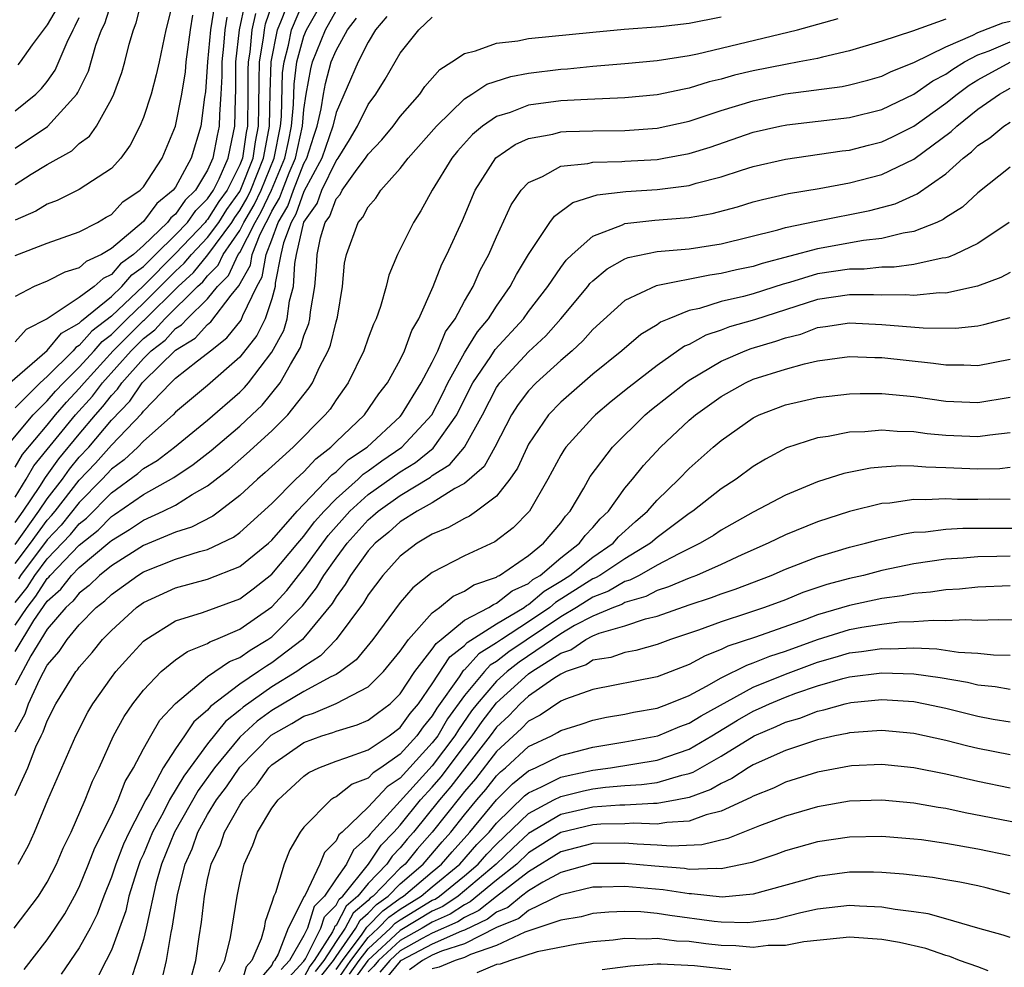
# Model space of a CAD drawing. Units: inches. Extents: x 2508000 to 2511000, y 1545000 to 1548000.
# Drawn here: x 2508053 to 2508115, y 1546259 to 1546318 of the extents above; entities that cross this region are included whole.
import ezdxf

# ---------------------------------------------------------------- set-up
doc = ezdxf.new("R2010")
doc.units = ezdxf.units.IN
doc.header["$MEASUREMENT"] = 0
doc.layers.add('LD25081545_2ft', color=43, linetype='Continuous')

msp = doc.modelspace()

# ---------------------------------------------------------------- linework, layer by layer
at = {"layer": 'LD25081545_2ft'}
for points, elevation in [([(2508053, 1546289.748), (2508053.46, 1546290.54), (2508055, 1546292.362), (2508055.519, 1546293), (2508056.196, 1546293.804), (2508057, 1546294.64), (2508057.298, 1546295), (2508059.111, 1546297), (2508061, 1546298.883), (2508061.066, 1546298.934), (2508063.159, 1546301), (2508064.12, 1546301.88), (2508065.02, 1546302.979), (2508066.497, 1546305), (2508066.692, 1546305.308), (2508067, 1546305.736), (2508067.467, 1546306.533), (2508067.688, 1546307), (2508068.489, 1546309), (2508068.556, 1546309.445), (2508068.853, 1546311), (2508068.9, 1546313.1), (2508068.962, 1546315), (2508069.351, 1546317), (2508069.611, 1546317.611), (2508070.136, 1546319)], 7002), ([(2508062.896, 1546319), (2508062.391, 1546317), (2508061.981, 1546315), (2508061.799, 1546314.201), (2508061.473, 1546313), (2508061, 1546311.539), (2508060.783, 1546311), (2508060.181, 1546309.819), (2508059.584, 1546309), (2508059, 1546308.364), (2508057, 1546307.051), (2508055.628, 1546306.372), (2508055, 1546306.14), (2508054.293, 1546305.707), (2508053, 1546305.144)], 6988), ([(2508053, 1546307.373), (2508054.002, 1546308.002), (2508055, 1546308.6), (2508056.531, 1546309.469), (2508057, 1546309.911), (2508057.628, 1546310.372), (2508058.073, 1546311), (2508059, 1546312.673), (2508059.149, 1546313), (2508059.647, 1546314.352), (2508059.837, 1546315), (2508060.103, 1546316.103), (2508060.372, 1546317), (2508060.556, 1546317.444), (2508060.934, 1546319)], 6986), ([(2508053, 1546287.884), (2508053.698, 1546289), (2508054.176, 1546289.824), (2508056.774, 1546293), (2508057.824, 1546294.177), (2508058.448, 1546295), (2508060.241, 1546297), (2508061, 1546297.757), (2508061.705, 1546298.295), (2508062.333, 1546299), (2508064.368, 1546301), (2508064.698, 1546301.302), (2508065, 1546301.673), (2508065.664, 1546302.336), (2508065.969, 1546303), (2508067, 1546304.488), (2508067.262, 1546305), (2508067.903, 1546306.097), (2508068.331, 1546307), (2508069.151, 1546309), (2508069.537, 1546311), (2508069.592, 1546311.592), (2508069.673, 1546314.327), (2508069.762, 1546315), (2508070.044, 1546316.044), (2508070.233, 1546317), (2508071, 1546318.803)], 7004), ([(2508052.448, 1546291), (2508054.124, 1546293), (2508055, 1546293.874), (2508055.515, 1546294.486), (2508056.01, 1546295), (2508057, 1546295.98), (2508057.921, 1546297), (2508058.419, 1546297.581), (2508059, 1546298.019), (2508059.984, 1546299), (2508061, 1546299.966), (2508062.05, 1546301), (2508063, 1546301.961), (2508063.542, 1546302.458), (2508063.985, 1546303), (2508065, 1546304.064), (2508065.689, 1546305), (2508066.198, 1546305.802), (2508067, 1546306.919), (2508067.075, 1546307.075), (2508067.826, 1546309), (2508067.979, 1546310.021), (2508068.166, 1546311), (2508068.195, 1546312.195), (2508068.202, 1546313.798), (2508068.241, 1546315), (2508068.482, 1546316.482), (2508068.533, 1546317), (2508068.614, 1546317.386), (2508069, 1546318.522)], 7000), ([(2508052.667, 1546295), (2508055, 1546297.014), (2508055.898, 1546298.102), (2508057, 1546298.717), (2508057.131, 1546298.869), (2508059, 1546300.378), (2508059.659, 1546301), (2508060.272, 1546301.727), (2508061, 1546302.25), (2508061.741, 1546303), (2508063, 1546304.225), (2508063.738, 1546305), (2508064.254, 1546305.746), (2508065, 1546306.462), (2508065.359, 1546307), (2508065.718, 1546307.718), (2508066.28, 1546309), (2508066.394, 1546309.606), (2508066.702, 1546311), (2508066.726, 1546312.726), (2508066.758, 1546313.242), (2508066.755, 1546315), (2508066.977, 1546317), (2508067.333, 1546318.666)], 6996), ([(2508053, 1546309.633), (2508055.013, 1546310.987), (2508056.846, 1546313), (2508056.911, 1546313.09), (2508057.567, 1546314.433), (2508058.042, 1546316.042), (2508058.393, 1546317), (2508058.596, 1546317.404), (2508059, 1546318.714)], 6984), ([(2508065.429, 1546318.571), (2508065.178, 1546317), (2508064.997, 1546315), (2508064.864, 1546313.137), (2508064.802, 1546312.802), (2508064.578, 1546311), (2508063.966, 1546309), (2508063, 1546307.202), (2508062.861, 1546307), (2508061.825, 1546306.175), (2508061, 1546305.047), (2508059, 1546303.364), (2508058.394, 1546303), (2508057.437, 1546302.563), (2508057, 1546302.165), (2508056.097, 1546301.903), (2508055, 1546301.332), (2508054.2, 1546301), (2508053, 1546300.387)], 6992), ([(2508053, 1546284.916), (2508054.474, 1546287), (2508055, 1546287.777), (2508055.946, 1546289), (2508056.382, 1546289.619), (2508057, 1546290.361), (2508057.588, 1546291), (2508059, 1546292.684), (2508060.15, 1546293.85), (2508060.925, 1546295), (2508061, 1546295.086), (2508063, 1546297.039), (2508064.22, 1546297.78), (2508065, 1546298.631), (2508065.207, 1546298.793), (2508066.472, 1546300.472), (2508066.952, 1546301.048), (2508067.662, 1546302.338), (2508067.778, 1546303), (2508068.276, 1546304.276), (2508068.645, 1546305), (2508068.776, 1546305.224), (2508069, 1546305.696), (2508069.484, 1546306.516), (2508069.658, 1546307), (2508070.08, 1546308.081), (2508070.464, 1546309), (2508070.903, 1546311), (2508071, 1546312.045), (2508071.139, 1546313), (2508071.42, 1546314.579), (2508071.538, 1546315), (2508072.341, 1546317), (2508073, 1546318.191)], 7008), ([(2508053, 1546286.289), (2508053.499, 1546287), (2508054.548, 1546288.548), (2508054.893, 1546289.107), (2508055, 1546289.237), (2508055.728, 1546290.271), (2508057, 1546291.807), (2508058.013, 1546293), (2508058.477, 1546293.523), (2508059, 1546294.212), (2508059.393, 1546294.607), (2508059.658, 1546295), (2508061, 1546296.527), (2508061.483, 1546297), (2508062.343, 1546297.657), (2508063, 1546298.394), (2508063.377, 1546298.623), (2508063.723, 1546299), (2508065, 1546300.247), (2508065.615, 1546301), (2508066.308, 1546301.692), (2508066.909, 1546303), (2508067, 1546303.132), (2508067.953, 1546305), (2508068.34, 1546305.66), (2508068.974, 1546307), (2508069.807, 1546309), (2508070.037, 1546310.037), (2508070.22, 1546311), (2508070.345, 1546312.345), (2508070.382, 1546313.618), (2508070.566, 1546315), (2508071, 1546316.609), (2508071.156, 1546317), (2508071.826, 1546318.174)], 7006), ([(2508055.627, 1546318.373), (2508055, 1546317.312), (2508054.075, 1546316.075), (2508053.313, 1546315), (2508053.176, 1546314.824)], 6980), ([(2508067.974, 1546318.026), (2508067.757, 1546317), (2508067.621, 1546315.621), (2508067.52, 1546315), (2508067.504, 1546314.496), (2508067.506, 1546313), (2508067.479, 1546311), (2508067.402, 1546310.598), (2508067.163, 1546309), (2508067, 1546308.582), (2508066.209, 1546307), (2508065.703, 1546306.297), (2508065, 1546305.189), (2508064.904, 1546305.096), (2508064.837, 1546305), (2508063, 1546303.071), (2508061, 1546301.048), (2508059, 1546299.16), (2508057.775, 1546298.225), (2508057, 1546297.321), (2508056.794, 1546297.206), (2508056.624, 1546297), (2508055, 1546295.396), (2508054.557, 1546295), (2508053, 1546293.447)], 6998), ([(2508053, 1546302.939), (2508055, 1546303.704), (2508057, 1546304.406), (2508058.138, 1546305), (2508058.68, 1546305.32), (2508059, 1546305.487), (2508059.725, 1546306.275), (2508060.792, 1546307), (2508061, 1546307.227), (2508062.16, 1546309), (2508062.991, 1546311), (2508063.393, 1546313), (2508063.619, 1546314.382), (2508063.663, 1546315), (2508063.927, 1546317), (2508064.083, 1546317.917)], 6990), ([(2508053, 1546279.89), (2508053.745, 1546281), (2508054.302, 1546281.698), (2508055, 1546282.804), (2508055.104, 1546282.896), (2508055.185, 1546283), (2508057, 1546284.881), (2508058.176, 1546285.824), (2508059, 1546286.678), (2508059.202, 1546286.798), (2508061, 1546288.04), (2508062.899, 1546289.101), (2508064.097, 1546289.903), (2508065.21, 1546290.79), (2508067, 1546292.301), (2508067.76, 1546293), (2508068.391, 1546293.609), (2508069.523, 1546295), (2508070.153, 1546296.153), (2508070.793, 1546297.206), (2508071, 1546297.94), (2508071.301, 1546298.7), (2508071.372, 1546299), (2508071.418, 1546299.418), (2508071.678, 1546301), (2508071.779, 1546302.221), (2508071.821, 1546303), (2508072.037, 1546304.037), (2508072.333, 1546305), (2508072.608, 1546305.392), (2508073, 1546306.474), (2508073.253, 1546306.747), (2508073.379, 1546307), (2508074.326, 1546308.326), (2508074.845, 1546309), (2508075, 1546309.257), (2508075.851, 1546310.149), (2508076.552, 1546311), (2508077, 1546311.593), (2508078.214, 1546313), (2508078.53, 1546313.47), (2508079.47, 1546314.531), (2508080.206, 1546315), (2508081, 1546315.539), (2508081.69, 1546315.69), (2508083, 1546316.167), (2508084.326, 1546316.326), (2508085, 1546316.461), (2508089, 1546316.861), (2508090.963, 1546317.037), (2508093.211, 1546317.211), (2508095, 1546317.424), (2508097, 1546317.821)], 7016), ([(2508053, 1546281.301), (2508053.754, 1546282.246), (2508054.23, 1546283), (2508055, 1546284.023), (2508056.458, 1546285.542), (2508057, 1546286.206), (2508057.442, 1546286.558), (2508059, 1546288.148), (2508060.659, 1546289.342), (2508061, 1546289.66), (2508061.848, 1546290.152), (2508062.925, 1546291), (2508065, 1546292.681), (2508067, 1546294.417), (2508067.297, 1546294.703), (2508067.541, 1546295), (2508069, 1546296.922), (2508069.743, 1546298.257), (2508069.952, 1546299), (2508070.108, 1546300.108), (2508070.348, 1546301), (2508070.434, 1546302.434), (2508070.546, 1546303), (2508071, 1546305.009), (2508071.82, 1546306.18), (2508072.117, 1546307), (2508073, 1546308.838), (2508073.124, 1546309), (2508073.846, 1546310.154), (2508074.345, 1546311), (2508075, 1546312.36), (2508075.479, 1546313), (2508076.064, 1546313.936), (2508077, 1546315.541), (2508078.165, 1546317), (2508079, 1546317.797)], 7014), ([(2508066.205, 1546317.795), (2508066.078, 1546317), (2508065.987, 1546315.987), (2508065.877, 1546315), (2508065.878, 1546314.122), (2508065.823, 1546313), (2508065.73, 1546311.73), (2508065.72, 1546311), (2508065.59, 1546310.41), (2508065.324, 1546309), (2508065, 1546308.261), (2508064.234, 1546307), (2508063.604, 1546306.396), (2508063, 1546305.522), (2508062.709, 1546305.291), (2508062.497, 1546305), (2508061, 1546303.556), (2508060.371, 1546303), (2508059.573, 1546302.427), (2508059, 1546301.747), (2508058.487, 1546301.513), (2508057.924, 1546301), (2508057, 1546300.31), (2508055, 1546298.996), (2508053.685, 1546298.315), (2508053, 1546297.553)], 6994), ([(2508053, 1546311.958), (2508054.291, 1546313), (2508054.653, 1546313.347), (2508055, 1546313.793), (2508055.503, 1546314.496), (2508056.245, 1546316.245), (2508056.61, 1546317), (2508056.755, 1546317.245), (2508057, 1546317.774)], 6982), ([(2508053, 1546283.736), (2508053.953, 1546285), (2508055, 1546286.438), (2508055.273, 1546286.727), (2508055.495, 1546287), (2508057, 1546288.927), (2508058.009, 1546289.991), (2508059, 1546291.109), (2508060.906, 1546293.094), (2508061, 1546293.233), (2508062.701, 1546295), (2508063, 1546295.291), (2508064.373, 1546296.373), (2508065, 1546296.849), (2508065.169, 1546297), (2508066.196, 1546297.805), (2508067.086, 1546298.914), (2508067.195, 1546299.195), (2508068.058, 1546301), (2508068.396, 1546301.604), (2508068.64, 1546303), (2508069, 1546303.924), (2508069.391, 1546305), (2508069.989, 1546306.011), (2508070.343, 1546307), (2508071, 1546308.679), (2508071.174, 1546309), (2508071.616, 1546310.384), (2508071.834, 1546311), (2508072.082, 1546312.082), (2508072.216, 1546313), (2508072.335, 1546313.665), (2508072.707, 1546315), (2508073, 1546315.72), (2508073.719, 1546317), (2508074.27, 1546317.73)], 7010), ([(2508053, 1546278.256), (2508054.179, 1546280.179), (2508055, 1546281.388), (2508055.856, 1546282.144), (2508056.523, 1546283), (2508057, 1546283.495), (2508058.911, 1546285.089), (2508059, 1546285.182), (2508060.14, 1546285.86), (2508061, 1546286.45), (2508062.236, 1546287), (2508063, 1546287.385), (2508064.031, 1546288.031), (2508065, 1546288.579), (2508066.352, 1546289.647), (2508067.427, 1546290.574), (2508069, 1546292.009), (2508070.004, 1546293), (2508071.32, 1546294.68), (2508071.526, 1546295), (2508071.978, 1546295.978), (2508072.519, 1546297), (2508072.655, 1546297.345), (2508073, 1546298.797), (2508073.087, 1546299.087), (2508073.403, 1546301), (2508073.533, 1546302.467), (2508073.648, 1546303), (2508074.377, 1546305), (2508074.677, 1546305.324), (2508075, 1546305.972), (2508075.483, 1546306.517), (2508075.793, 1546307), (2508077, 1546308.352), (2508077.498, 1546309), (2508079.25, 1546311), (2508081, 1546312.709), (2508081.47, 1546313), (2508082.391, 1546313.609), (2508083.897, 1546314.103), (2508085, 1546314.303), (2508087, 1546314.549), (2508087.426, 1546314.574), (2508089, 1546314.731), (2508091, 1546314.901), (2508093, 1546315.094), (2508095, 1546315.414), (2508095.517, 1546315.517), (2508097, 1546315.863), (2508101.751, 1546317), (2508104.28, 1546317.72)], 7018), ([(2508111, 1546317.661), (2508108.93, 1546316.93), (2508107, 1546316.305), (2508105, 1546315.692), (2508103.306, 1546315.306), (2508103, 1546315.223), (2508101.859, 1546315), (2508101, 1546314.853), (2508099, 1546314.451), (2508097.824, 1546314.176), (2508097, 1546313.936), (2508096.241, 1546313.759), (2508095, 1546313.366), (2508094.686, 1546313.314), (2508093, 1546312.945), (2508091, 1546312.763), (2508088.67, 1546312.67), (2508087, 1546312.574), (2508085, 1546312.299), (2508083.86, 1546311.86), (2508083, 1546311.592), (2508082.133, 1546311), (2508081.512, 1546310.488), (2508080.565, 1546309.435), (2508080.216, 1546309), (2508078.993, 1546307), (2508078.286, 1546305.714), (2508077.822, 1546305), (2508076.837, 1546303), (2508076.286, 1546301.714), (2508076.117, 1546301), (2508075.762, 1546299.762), (2508075.494, 1546299), (2508075.337, 1546298.663), (2508075, 1546297.775), (2508074.739, 1546297), (2508073.762, 1546295), (2508073, 1546293.942), (2508072.631, 1546293.369), (2508072.331, 1546293), (2508070.337, 1546291), (2508069, 1546289.781), (2508068.591, 1546289.409), (2508068.105, 1546289), (2508067, 1546287.98), (2508065.735, 1546287), (2508065.315, 1546286.685), (2508063.997, 1546286.003), (2508063, 1546285.685), (2508061, 1546284.864), (2508059, 1546283.602), (2508058.259, 1546283), (2508057.623, 1546282.377), (2508057, 1546281.895), (2508056.608, 1546281.392), (2508056.164, 1546281), (2508055, 1546279.655), (2508053.974, 1546277.974), (2508053, 1546276.147)], 7020), ([(2508053, 1546273.238), (2508053.624, 1546274.376), (2508053.842, 1546275), (2508054.539, 1546276.539), (2508055, 1546277.405), (2508055.742, 1546278.258), (2508056.237, 1546279), (2508057, 1546279.909), (2508058.063, 1546281), (2508058.592, 1546281.408), (2508059, 1546281.808), (2508060.643, 1546283), (2508061, 1546283.222), (2508063, 1546284.009), (2508064.482, 1546284.482), (2508065, 1546284.614), (2508066.617, 1546285.384), (2508067, 1546285.671), (2508069, 1546287.482), (2508070.496, 1546289), (2508071, 1546289.462), (2508071.735, 1546290.265), (2508072.686, 1546291), (2508073, 1546291.318), (2508074.765, 1546293), (2508075.676, 1546294.324), (2508076.204, 1546295), (2508077, 1546296.442), (2508077.27, 1546297), (2508077.731, 1546298.269), (2508078.161, 1546299), (2508079.043, 1546301), (2508079.599, 1546302.401), (2508079.914, 1546303), (2508080.876, 1546305.124), (2508081.664, 1546307), (2508082.966, 1546309.034), (2508084.153, 1546309.847), (2508085, 1546310.226), (2508086.507, 1546310.507), (2508087, 1546310.641), (2508087.33, 1546310.67), (2508089, 1546310.717), (2508091, 1546310.734), (2508093, 1546310.872), (2508095, 1546311.304), (2508097, 1546311.974), (2508099, 1546312.588), (2508101, 1546313.01), (2508104.529, 1546313.471), (2508105, 1546313.571), (2508106.134, 1546313.866), (2508107, 1546314.122), (2508107.585, 1546314.415), (2508109, 1546314.965), (2508111, 1546315.942), (2508112.677, 1546316.677), (2508113, 1546316.847), (2508114.554, 1546317.446), (2508115, 1546317.537)], 7022), ([(2508076.167, 1546317.833), (2508075.467, 1546317), (2508075, 1546316.239), (2508074.379, 1546315), (2508073, 1546311.848), (2508072.805, 1546311), (2508072.334, 1546309.666), (2508072.121, 1546309), (2508071, 1546306.922), (2508070.493, 1546305.507), (2508070.194, 1546305), (2508069.733, 1546303.734), (2508069.569, 1546303), (2508069.216, 1546301.216), (2508069.202, 1546301), (2508069, 1546300.247), (2508068.576, 1546299), (2508068.057, 1546297.942), (2508067, 1546296.593), (2508065, 1546294.829), (2508063.994, 1546294.006), (2508063, 1546293.165), (2508062.842, 1546293), (2508061, 1546291.361), (2508060.656, 1546291), (2508059.8, 1546290.201), (2508059, 1546289.62), (2508058.432, 1546289), (2508057, 1546287.549), (2508055.865, 1546286.135), (2508055, 1546285.216), (2508053.336, 1546283), (2508053.206, 1546282.794)], 7012), ([(2508053, 1546269.28), (2508053.786, 1546271), (2508054.303, 1546272.303), (2508054.629, 1546273), (2508054.761, 1546273.24), (2508055, 1546273.923), (2508055.545, 1546275), (2508056.792, 1546277), (2508056.889, 1546277.111), (2508057, 1546277.278), (2508057.803, 1546278.197), (2508058.455, 1546279), (2508059, 1546279.56), (2508060.565, 1546281), (2508061, 1546281.313), (2508063, 1546282.231), (2508065, 1546282.764), (2508067, 1546283.546), (2508068.782, 1546285), (2508069, 1546285.196), (2508070.577, 1546287), (2508072.743, 1546289.257), (2508073, 1546289.455), (2508073.785, 1546290.215), (2508074.934, 1546291), (2508077, 1546292.905), (2508077.089, 1546293), (2508078.304, 1546295), (2508079, 1546296.284), (2508079.348, 1546297), (2508079.822, 1546298.178), (2508080.422, 1546299), (2508081, 1546300.084), (2508081.535, 1546301), (2508081.985, 1546302.015), (2508082.52, 1546303), (2508083, 1546304.108), (2508083.912, 1546306.088), (2508084.535, 1546307), (2508085, 1546307.485), (2508085.859, 1546307.859), (2508087, 1546308.5), (2508088.68, 1546308.68), (2508089, 1546308.764), (2508090.8, 1546308.8), (2508091, 1546308.822), (2508093, 1546308.926), (2508093.432, 1546309), (2508095, 1546309.287), (2508096.303, 1546309.697), (2508099, 1546310.618), (2508100.656, 1546311), (2508101.084, 1546311.084), (2508105, 1546311.544), (2508107, 1546312.038), (2508109, 1546312.991), (2508110.178, 1546313.822), (2508111, 1546314.24), (2508111.441, 1546314.559), (2508112.166, 1546315), (2508113, 1546315.438), (2508113.694, 1546315.694), (2508115, 1546316.259)], 7024), ([(2508053.201, 1546265), (2508053.835, 1546266.165), (2508054.216, 1546267), (2508055.049, 1546269), (2508056.79, 1546273), (2508057.534, 1546274.466), (2508057.837, 1546275), (2508059, 1546276.641), (2508059.278, 1546277), (2508060.091, 1546277.909), (2508061, 1546278.891), (2508061.138, 1546279), (2508063, 1546280.163), (2508064.689, 1546280.689), (2508067, 1546281.546), (2508067.839, 1546282.161), (2508069, 1546283.068), (2508070.611, 1546285), (2508071, 1546285.438), (2508071.668, 1546286.332), (2508072.257, 1546287), (2508073, 1546287.768), (2508074.377, 1546289), (2508074.694, 1546289.306), (2508075, 1546289.516), (2508075.852, 1546290.148), (2508077.099, 1546291), (2508078.963, 1546293), (2508079.657, 1546294.344), (2508079.967, 1546295), (2508081, 1546296.88), (2508081.811, 1546298.189), (2508082.503, 1546299), (2508083, 1546299.785), (2508083.859, 1546301), (2508084.241, 1546301.76), (2508085, 1546303.01), (2508086.329, 1546305), (2508086.606, 1546305.394), (2508087.749, 1546306.251), (2508089.277, 1546306.723), (2508091.067, 1546306.933), (2508093, 1546307.053), (2508095, 1546307.305), (2508095.442, 1546307.442), (2508097, 1546307.846), (2508098.264, 1546308.264), (2508099, 1546308.489), (2508101, 1546308.943), (2508104.542, 1546309.458), (2508105, 1546309.51), (2508106.18, 1546309.82), (2508107, 1546310.018), (2508107.668, 1546310.332), (2508109, 1546311.009), (2508111, 1546312.436), (2508111.698, 1546313), (2508112.454, 1546313.546), (2508113, 1546313.878), (2508115, 1546314.991)], 7026), ([(2508052.945, 1546261), (2508054.455, 1546263), (2508055, 1546263.872), (2508055.58, 1546265), (2508056, 1546266), (2508056.49, 1546267), (2508057.374, 1546269), (2508057.832, 1546270.167), (2508058.239, 1546271), (2508059.13, 1546273), (2508059.792, 1546274.208), (2508060.334, 1546275), (2508061, 1546275.847), (2508062.114, 1546277), (2508063, 1546277.725), (2508063.737, 1546278.264), (2508065, 1546278.755), (2508065.145, 1546278.855), (2508065.516, 1546279), (2508067, 1546279.641), (2508069, 1546281.036), (2508069.935, 1546282.065), (2508070.666, 1546283), (2508071, 1546283.399), (2508072.516, 1546285.484), (2508073.862, 1546287), (2508075, 1546288.032), (2508077, 1546289.453), (2508077.961, 1546290.039), (2508079.061, 1546290.938), (2508080.525, 1546293), (2508081, 1546293.979), (2508081.521, 1546295), (2508082.648, 1546296.648), (2508082.924, 1546297.076), (2508084.683, 1546299), (2508085, 1546299.442), (2508086.19, 1546301), (2508087, 1546302.188), (2508087.346, 1546302.654), (2508087.706, 1546303), (2508089, 1546304.148), (2508090.848, 1546304.848), (2508091, 1546304.924), (2508092.858, 1546305.142), (2508094.723, 1546305.277), (2508095, 1546305.312), (2508096.441, 1546305.559), (2508098.019, 1546305.981), (2508099, 1546306.281), (2508099.564, 1546306.436), (2508101.201, 1546306.799), (2508103.114, 1546307.114), (2508105, 1546307.461), (2508107, 1546307.982), (2508109, 1546308.945), (2508111.335, 1546310.665), (2508111.674, 1546311), (2508113, 1546312.06), (2508114.35, 1546313), (2508115, 1546313.361)], 7028), ([(2508053.576, 1546258.424), (2508055, 1546260.28), (2508055.504, 1546261), (2508056.096, 1546261.904), (2508056.713, 1546263), (2508057, 1546263.565), (2508057.586, 1546265), (2508057.975, 1546266.025), (2508059, 1546268.076), (2508059.423, 1546269), (2508059.853, 1546270.147), (2508060.376, 1546271), (2508061, 1546272.196), (2508061.45, 1546273), (2508062.027, 1546273.973), (2508063, 1546275.01), (2508065, 1546276.688), (2508066.369, 1546277.631), (2508067, 1546277.879), (2508067.658, 1546278.342), (2508068.759, 1546279), (2508069, 1546279.168), (2508070.902, 1546281.098), (2508071.784, 1546282.216), (2508072.243, 1546283), (2508073, 1546284.067), (2508073.693, 1546285), (2508075, 1546286.467), (2508075.295, 1546286.705), (2508075.617, 1546287), (2508077, 1546287.975), (2508078.877, 1546289.123), (2508079, 1546289.225), (2508080.097, 1546289.903), (2508081.008, 1546290.992), (2508082.127, 1546293), (2508083, 1546294.703), (2508083.204, 1546295), (2508085, 1546296.933), (2508086.065, 1546297.935), (2508087.013, 1546299), (2508088.682, 1546301), (2508088.817, 1546301.183), (2508089, 1546301.358), (2508089.896, 1546302.104), (2508091, 1546302.728), (2508091.194, 1546302.806), (2508093, 1546303.177), (2508095, 1546303.351), (2508097, 1546303.655), (2508100.536, 1546304.536), (2508101, 1546304.676), (2508102.916, 1546305.084), (2508106.258, 1546305.742), (2508107.837, 1546306.163), (2508109.22, 1546306.78), (2508111, 1546308.031), (2508112.087, 1546309), (2508112.606, 1546309.394), (2508113, 1546309.784), (2508113.733, 1546310.267), (2508114.616, 1546311), (2508115, 1546311.256)], 7030), ([(2508115, 1546308.444), (2508113, 1546306.852), (2508112.045, 1546305.955), (2508111, 1546305.3), (2508110.828, 1546305.172), (2508110.433, 1546305), (2508109, 1546304.43), (2508108.33, 1546304.329), (2508107, 1546303.995), (2508105.869, 1546303.869), (2508103, 1546303.362), (2508099.558, 1546302.442), (2508099, 1546302.255), (2508097.963, 1546302.037), (2508097, 1546301.808), (2508096.285, 1546301.715), (2508092.953, 1546301.047), (2508091, 1546300.129), (2508089, 1546298.325), (2508088.382, 1546297.618), (2508087.711, 1546297), (2508087, 1546296.386), (2508085.471, 1546295), (2508085, 1546294.505), (2508084.352, 1546293.648), (2508083.936, 1546293), (2508082.892, 1546291), (2508082.22, 1546289.78), (2508081, 1546288.723), (2508080.412, 1546288.412), (2508079, 1546287.527), (2508078.049, 1546287), (2508077, 1546286.341), (2508076.3, 1546285.7), (2508075.431, 1546285), (2508075, 1546284.524), (2508073.908, 1546283), (2508073.578, 1546282.422), (2508073, 1546281.66), (2508072.756, 1546281.244), (2508071, 1546279.1), (2508070.901, 1546279), (2508069, 1546277.546), (2508068.658, 1546277.342), (2508068.172, 1546277), (2508067, 1546276.219), (2508065.18, 1546274.821), (2508065, 1546274.596), (2508064.135, 1546273.865), (2508063.566, 1546273), (2508063, 1546272.188), (2508062.229, 1546271), (2508061.382, 1546269.382), (2508061.153, 1546269), (2508060.107, 1546267), (2508059.754, 1546266.246), (2508059.273, 1546265), (2508059, 1546264.18), (2508058.525, 1546263), (2508058.114, 1546261.886), (2508057.67, 1546261), (2508057, 1546259.781), (2508055.868, 1546258.132)], 7032), ([(2508114.951, 1546305), (2508113, 1546303.687), (2508111.562, 1546303), (2508111.165, 1546302.835), (2508111, 1546302.799), (2508110.775, 1546302.775), (2508109, 1546302.383), (2508107.785, 1546302.215), (2508107, 1546302.206), (2508105.907, 1546302.093), (2508105, 1546302.089), (2508103, 1546301.785), (2508101.247, 1546301.247), (2508100.856, 1546301.144), (2508099, 1546300.551), (2508098.385, 1546300.385), (2508097, 1546300.066), (2508095.641, 1546299.641), (2508095, 1546299.505), (2508093.734, 1546299), (2508093.222, 1546298.777), (2508093, 1546298.617), (2508091.989, 1546298.011), (2508090.807, 1546297), (2508089, 1546295.537), (2508087, 1546293.801), (2508086.235, 1546293), (2508085, 1546291.184), (2508084.903, 1546291), (2508084.308, 1546289.692), (2508083.833, 1546289), (2508083, 1546287.946), (2508081.762, 1546287), (2508081.312, 1546286.687), (2508081, 1546286.547), (2508080.014, 1546285.986), (2508079, 1546285.562), (2508078.059, 1546285), (2508077, 1546284.199), (2508075.919, 1546283), (2508075, 1546281.788), (2508074.714, 1546281.286), (2508073.005, 1546279), (2508072.026, 1546277.974), (2508071, 1546277.322), (2508070.566, 1546277), (2508069, 1546276.051), (2508067.214, 1546274.786), (2508067, 1546274.591), (2508066.112, 1546273.888), (2508065, 1546272.501), (2508063.507, 1546270.493), (2508062.629, 1546269), (2508062.25, 1546268.25), (2508061.573, 1546267), (2508061, 1546265.622), (2508060.802, 1546265.198), (2508060.588, 1546264.588), (2508060.099, 1546263), (2508059.9, 1546262.1), (2508059.516, 1546261), (2508059, 1546259.647), (2508058.68, 1546259), (2508058.109, 1546257.891)], 7034), ([(2508115, 1546301.887), (2508114.435, 1546301.565), (2508112.979, 1546301.021), (2508111, 1546300.598), (2508110.603, 1546300.603), (2508109, 1546300.451), (2508108.487, 1546300.487), (2508107, 1546300.469), (2508106.493, 1546300.493), (2508105, 1546300.486), (2508103, 1546300.192), (2508099.065, 1546298.935), (2508097.512, 1546298.488), (2508097, 1546298.294), (2508096.034, 1546297.966), (2508095, 1546297.398), (2508094.723, 1546297.277), (2508093, 1546296.083), (2508091.26, 1546294.74), (2508090.154, 1546293.846), (2508089.166, 1546293), (2508089, 1546292.835), (2508087.328, 1546291), (2508087.19, 1546290.809), (2508087, 1546290.487), (2508086.2, 1546289), (2508085.063, 1546287), (2508084.045, 1546285.955), (2508082.9, 1546285.1), (2508081, 1546284.225), (2508079, 1546283.178), (2508077.78, 1546282.22), (2508077, 1546281.307), (2508075.299, 1546279), (2508074.262, 1546277.738), (2508073.281, 1546277), (2508073, 1546276.826), (2508072.678, 1546276.678), (2508071, 1546275.759), (2508069, 1546274.587), (2508068.089, 1546273.911), (2508067, 1546272.91), (2508065.425, 1546271), (2508064.409, 1546269.592), (2508062.94, 1546267), (2508062.128, 1546265), (2508061.781, 1546263.781), (2508061.205, 1546261.205), (2508061.175, 1546261), (2508061, 1546260.302), (2508060.618, 1546259), (2508060.219, 1546257.781)], 7036), ([(2508062.17, 1546257.831), (2508062.438, 1546259), (2508062.729, 1546260.729), (2508062.797, 1546261), (2508063.118, 1546263.118), (2508063.591, 1546265), (2508064.036, 1546265.964), (2508064.393, 1546267), (2508065, 1546268.096), (2508065.552, 1546269), (2508066.171, 1546269.829), (2508067, 1546271.038), (2508068.964, 1546273.036), (2508070.239, 1546273.761), (2508071, 1546274.219), (2508071.599, 1546274.401), (2508073, 1546275.012), (2508075, 1546276.06), (2508075.956, 1546277), (2508077, 1546278.283), (2508077.519, 1546279), (2508079, 1546280.658), (2508079.456, 1546281), (2508080.298, 1546281.702), (2508081, 1546282.022), (2508081.587, 1546282.413), (2508083, 1546282.898), (2508083.056, 1546282.944), (2508083.18, 1546283), (2508085, 1546284.245), (2508085.931, 1546285), (2508087, 1546286.275), (2508087.3, 1546286.7), (2508087.591, 1546287), (2508088.439, 1546288.439), (2508088.841, 1546289.159), (2508090.236, 1546291), (2508092.257, 1546293), (2508092.658, 1546293.343), (2508094.772, 1546295), (2508095, 1546295.161), (2508097, 1546296.361), (2508098.495, 1546297), (2508098.861, 1546297.139), (2508100.407, 1546297.593), (2508101, 1546297.803), (2508101.958, 1546298.042), (2508103, 1546298.44), (2508103.497, 1546298.502), (2508105, 1546298.742), (2508107, 1546298.638), (2508109.578, 1546298.422), (2508111.596, 1546298.403), (2508113, 1546298.552), (2508113.371, 1546298.629), (2508115, 1546299.076)], 7038), ([(2508063.996, 1546258.004), (2508064.255, 1546259), (2508064.468, 1546260.468), (2508064.618, 1546261.382), (2508064.798, 1546263), (2508065, 1546264.036), (2508065.221, 1546265), (2508065.793, 1546266.207), (2508066.05, 1546267), (2508067, 1546268.686), (2508067.204, 1546269), (2508068.061, 1546269.939), (2508068.821, 1546271), (2508069, 1546271.182), (2508071, 1546272.575), (2508072.122, 1546273), (2508072.795, 1546273.205), (2508073, 1546273.294), (2508074.321, 1546273.679), (2508075, 1546273.978), (2508075.594, 1546274.406), (2508076.365, 1546275), (2508077, 1546275.623), (2508077.92, 1546277), (2508079, 1546278.393), (2508079.237, 1546278.763), (2508079.547, 1546279), (2508081, 1546280.2), (2508082.52, 1546281), (2508082.808, 1546281.192), (2508083, 1546281.258), (2508083.965, 1546282.035), (2508085, 1546282.503), (2508085.266, 1546282.734), (2508085.713, 1546283), (2508087, 1546284.091), (2508088.172, 1546285), (2508088.514, 1546285.485), (2508089, 1546285.986), (2508089.467, 1546286.533), (2508089.969, 1546287), (2508091, 1546288.431), (2508091.483, 1546289), (2508092.154, 1546289.847), (2508093.212, 1546291), (2508095, 1546292.665), (2508095.397, 1546293), (2508097, 1546294.142), (2508098.517, 1546295), (2508099, 1546295.221), (2508101, 1546295.856), (2508102.191, 1546296.191), (2508103, 1546296.364), (2508105, 1546296.634), (2508106.574, 1546296.575), (2508107, 1546296.575), (2508110.236, 1546296.236), (2508111, 1546296.124), (2508112.125, 1546296.125), (2508113, 1546296.085), (2508115, 1546296.481)], 7040), ([(2508065.719, 1546258.282), (2508066.078, 1546259), (2508066.426, 1546260.426), (2508066.831, 1546263), (2508067, 1546263.839), (2508067.278, 1546265), (2508067.809, 1546266.191), (2508068.108, 1546267), (2508069, 1546268.48), (2508069.387, 1546269), (2508071, 1546270.492), (2508071.298, 1546270.702), (2508071.925, 1546271), (2508073, 1546271.42), (2508073.62, 1546271.62), (2508075, 1546272.134), (2508076.306, 1546273), (2508077, 1546273.514), (2508077.617, 1546274.383), (2508078.131, 1546275), (2508079, 1546276.236), (2508080.084, 1546277.916), (2508081, 1546278.619), (2508081.181, 1546278.819), (2508083, 1546279.982), (2508084.717, 1546281), (2508084.873, 1546281.126), (2508085, 1546281.183), (2508085.974, 1546282.025), (2508087, 1546282.637), (2508087.573, 1546283), (2508089, 1546284.143), (2508090.264, 1546285), (2508090.603, 1546285.397), (2508091.65, 1546286.35), (2508092.401, 1546287), (2508093, 1546287.694), (2508094.36, 1546289), (2508095, 1546289.665), (2508096.506, 1546291), (2508097, 1546291.415), (2508099, 1546292.828), (2508099.357, 1546293), (2508101, 1546293.628), (2508103, 1546294.077), (2508105, 1546294.324), (2508105.657, 1546294.343), (2508107, 1546294.343), (2508109, 1546294.141), (2508111, 1546293.865), (2508113, 1546293.774), (2508115, 1546294.115)], 7042), ([(2508115, 1546291.882), (2508113.747, 1546291.747), (2508113, 1546291.633), (2508111, 1546291.726), (2508109.831, 1546291.831), (2508109, 1546291.941), (2508107.964, 1546291.964), (2508107, 1546292.05), (2508105.955, 1546291.955), (2508105, 1546291.927), (2508103.662, 1546291.662), (2508103, 1546291.568), (2508101.06, 1546290.94), (2508099.761, 1546290.239), (2508099, 1546289.785), (2508097.932, 1546289), (2508097, 1546288.397), (2508095.228, 1546287), (2508095, 1546286.853), (2508093, 1546285.363), (2508092.589, 1546285), (2508091, 1546284.038), (2508089.443, 1546283), (2508089.164, 1546282.836), (2508089, 1546282.774), (2508086.683, 1546281.317), (2508086.315, 1546281), (2508085, 1546280.102), (2508083.301, 1546279), (2508083, 1546278.786), (2508081.892, 1546278.107), (2508081, 1546277.122), (2508080.931, 1546277.069), (2508080.676, 1546276.676), (2508079.283, 1546274.717), (2508079, 1546274.237), (2508078.438, 1546273.562), (2508078.038, 1546273), (2508077, 1546271.848), (2508075.794, 1546271), (2508075.311, 1546270.689), (2508075, 1546270.358), (2508074.014, 1546269.986), (2508073, 1546269.192), (2508072.87, 1546269.13), (2508072.686, 1546269), (2508071, 1546267.302), (2508070.774, 1546267), (2508070.117, 1546265.883), (2508069.767, 1546265), (2508069.218, 1546263.217), (2508069.115, 1546263), (2508069, 1546262.604), (2508068.582, 1546261.418), (2508068.517, 1546261), (2508068.341, 1546260.341), (2508067.749, 1546259), (2508067.398, 1546258.602), (2508067, 1546257.203)], 7044), ([(2508115, 1546289.715), (2508114.352, 1546289.648), (2508113, 1546289.61), (2508111, 1546289.704), (2508109.742, 1546289.742), (2508109, 1546289.809), (2508108.173, 1546289.827), (2508107, 1546289.749), (2508106.313, 1546289.687), (2508104.644, 1546289.356), (2508103, 1546288.825), (2508101, 1546287.992), (2508099, 1546286.931), (2508097, 1546285.82), (2508096.511, 1546285.489), (2508095.691, 1546285), (2508094.351, 1546284.351), (2508093, 1546283.626), (2508091.88, 1546283), (2508091.3, 1546282.7), (2508091, 1546282.612), (2508089.985, 1546282.015), (2508089, 1546281.641), (2508087.988, 1546281), (2508087, 1546280.414), (2508083.769, 1546278.231), (2508083, 1546277.639), (2508082.604, 1546277.396), (2508082.245, 1546277), (2508081, 1546275.51), (2508079.952, 1546274.048), (2508079.335, 1546273), (2508079, 1546272.552), (2508077, 1546270.35), (2508076.179, 1546269.821), (2508075, 1546268.544), (2508073.388, 1546267), (2508073.181, 1546266.819), (2508073, 1546266.455), (2508072.271, 1546265.729), (2508071.981, 1546265), (2508071.071, 1546263.071), (2508071.012, 1546262.988), (2508070.024, 1546261), (2508069.39, 1546259.39), (2508069.165, 1546259), (2508069.085, 1546258.915), (2508069, 1546258.699), (2508068.205, 1546257.795)], 7046), ([(2508115, 1546287.731), (2508113.74, 1546287.74), (2508113, 1546287.721), (2508111.733, 1546287.733), (2508111, 1546287.767), (2508109.703, 1546287.703), (2508109, 1546287.725), (2508107.507, 1546287.506), (2508107, 1546287.473), (2508105, 1546286.979), (2508103, 1546286.329), (2508101, 1546285.525), (2508099.918, 1546285), (2508098.283, 1546284.283), (2508097, 1546283.685), (2508095.454, 1546283), (2508095, 1546282.832), (2508093.724, 1546282.276), (2508093, 1546282.049), (2508092.309, 1546281.691), (2508091, 1546281.307), (2508090.806, 1546281.194), (2508090.297, 1546281), (2508089, 1546280.464), (2508087.867, 1546279.868), (2508087, 1546279.353), (2508084.418, 1546277.582), (2508083.66, 1546277), (2508083, 1546276.402), (2508081.795, 1546275), (2508081.451, 1546274.548), (2508080.621, 1546273.379), (2508080.398, 1546273), (2508079, 1546271.13), (2508077, 1546268.919), (2508075.123, 1546266.877), (2508075, 1546266.692), (2508074.098, 1546265.902), (2508073.648, 1546265), (2508073, 1546264.088), (2508072.289, 1546263), (2508071.646, 1546262.354), (2508071.23, 1546261), (2508071, 1546260.545), (2508070.11, 1546259), (2508069.572, 1546258.428)], 7048), ([(2508070.058, 1546257.941), (2508071, 1546258.942), (2508071.096, 1546259.096), (2508072.059, 1546261), (2508072.28, 1546261.72), (2508073, 1546262.443), (2508073.19, 1546262.81), (2508073.415, 1546263), (2508075.019, 1546265), (2508075.81, 1546266.189), (2508076.599, 1546267), (2508077, 1546267.437), (2508078.27, 1546269), (2508079, 1546269.8), (2508079.554, 1546270.447), (2508081, 1546272.38), (2508081.487, 1546273), (2508082.111, 1546273.89), (2508083, 1546275.052), (2508085, 1546276.859), (2508085.201, 1546277), (2508087, 1546278.154), (2508087.633, 1546278.368), (2508088.56, 1546279), (2508089, 1546279.232), (2508089.395, 1546279.395), (2508091, 1546279.853), (2508092.287, 1546280.287), (2508093, 1546280.456), (2508095, 1546281.158), (2508096.39, 1546281.61), (2508097, 1546281.847), (2508097.868, 1546282.131), (2508100.119, 1546283), (2508101, 1546283.384), (2508103, 1546284.148), (2508105, 1546284.751), (2508105.995, 1546285), (2508106.777, 1546285.223), (2508108.401, 1546285.599), (2508109, 1546285.684), (2508109.722, 1546285.722), (2508111, 1546285.888), (2508112.051, 1546285.949), (2508116.066, 1546285.934)], 7050), ([(2508115, 1546284.201), (2508114.174, 1546284.174), (2508113, 1546284.164), (2508112.08, 1546284.08), (2508111, 1546284.016), (2508109, 1546283.725), (2508107, 1546283.293), (2508105.877, 1546283), (2508105, 1546282.803), (2508103.576, 1546282.424), (2508102.077, 1546281.923), (2508101, 1546281.485), (2508099.706, 1546281), (2508098.637, 1546280.638), (2508097, 1546280.109), (2508095.586, 1546279.586), (2508093.849, 1546279), (2508093, 1546278.684), (2508091.678, 1546278.322), (2508091, 1546278.198), (2508090.115, 1546277.886), (2508089, 1546277.705), (2508088.581, 1546277.419), (2508087.343, 1546277), (2508087, 1546276.846), (2508086.578, 1546276.578), (2508085, 1546275.474), (2508084.475, 1546275), (2508083.762, 1546274.238), (2508083, 1546273.534), (2508082.608, 1546273), (2508081, 1546270.951), (2508080.162, 1546269.837), (2508079.445, 1546269), (2508077.821, 1546267), (2508077.44, 1546266.56), (2508077, 1546266.018), (2508076.498, 1546265.502), (2508076.164, 1546265), (2508075, 1546263.798), (2508074.362, 1546263), (2508073.625, 1546262.375), (2508073, 1546261.172), (2508072.914, 1546261.086), (2508072.888, 1546261), (2508072.773, 1546260.772), (2508071.639, 1546259), (2508071.357, 1546258.643), (2508071, 1546257.938)], 7052), ([(2508115, 1546282.345), (2508113, 1546282.267), (2508111.851, 1546282.149), (2508111, 1546282.102), (2508110.05, 1546281.951), (2508109, 1546281.867), (2508108.281, 1546281.72), (2508107, 1546281.553), (2508105, 1546281.124), (2508103, 1546280.539), (2508102.249, 1546280.249), (2508099.144, 1546279.143), (2508097.418, 1546278.582), (2508097, 1546278.369), (2508096.008, 1546277.992), (2508095, 1546277.442), (2508093, 1546276.685), (2508089, 1546275.896), (2508087.29, 1546275.29), (2508087, 1546275.16), (2508085.716, 1546274.284), (2508085, 1546273.921), (2508084.555, 1546273.445), (2508083, 1546272.017), (2508081.681, 1546270.319), (2508081, 1546269.532), (2508080.772, 1546269.228), (2508078.986, 1546267), (2508078.064, 1546265.936), (2508077.305, 1546265), (2508077, 1546264.74), (2508075.306, 1546263), (2508075.127, 1546262.873), (2508075, 1546262.738), (2508074.059, 1546261.941), (2508073.571, 1546261), (2508073, 1546260.184), (2508072.243, 1546259), (2508071.695, 1546258.305)], 7054), ([(2508072.033, 1546257.967), (2508072.847, 1546259), (2508073, 1546259.239), (2508074.231, 1546261), (2508074.494, 1546261.506), (2508075, 1546261.935), (2508075.518, 1546262.482), (2508076.244, 1546263), (2508077, 1546263.776), (2508078.435, 1546265), (2508079.611, 1546266.389), (2508080.162, 1546267), (2508081, 1546268.065), (2508081.767, 1546269), (2508082.339, 1546269.661), (2508083, 1546270.51), (2508083.246, 1546270.754), (2508083.55, 1546271), (2508085, 1546272.325), (2508086.416, 1546273), (2508086.804, 1546273.197), (2508087, 1546273.333), (2508088.28, 1546273.72), (2508089, 1546273.964), (2508089.849, 1546274.151), (2508091, 1546274.345), (2508091.535, 1546274.465), (2508093, 1546274.731), (2508093.72, 1546275), (2508095, 1546275.52), (2508096.093, 1546276.093), (2508097, 1546276.62), (2508098.591, 1546277.409), (2508099, 1546277.54), (2508100.031, 1546277.969), (2508101, 1546278.279), (2508103, 1546279.008), (2508105, 1546279.629), (2508105.773, 1546279.773), (2508107, 1546279.967), (2508108.095, 1546280.095), (2508109, 1546280.126), (2508110.215, 1546280.215), (2508111, 1546280.183), (2508112.249, 1546280.249), (2508113, 1546280.199), (2508114.251, 1546280.251), (2508117, 1546280.231)], 7056), ([(2508073, 1546258.427), (2508073.393, 1546259), (2508074.638, 1546260.638), (2508074.928, 1546261.072), (2508075.908, 1546262.092), (2508077, 1546262.87), (2508077.214, 1546263), (2508079, 1546264.53), (2508079.572, 1546265), (2508080.228, 1546265.771), (2508081.344, 1546267), (2508083, 1546269.008), (2508083.998, 1546270.002), (2508085, 1546270.809), (2508085.429, 1546271), (2508087, 1546271.771), (2508089, 1546272.281), (2508091, 1546272.62), (2508093.046, 1546273), (2508094.426, 1546273.574), (2508095, 1546273.779), (2508095.746, 1546274.254), (2508099, 1546276.04), (2508101, 1546276.838), (2508103, 1546277.58), (2508104.108, 1546277.892), (2508105, 1546278.164), (2508105.75, 1546278.25), (2508107, 1546278.445), (2508107.571, 1546278.43), (2508109, 1546278.477), (2508110.427, 1546278.427), (2508111.783, 1546278.217), (2508113, 1546278.141), (2508113.964, 1546278.037), (2508115, 1546278.019)], 7058), ([(2508073, 1546257.66), (2508073.921, 1546259), (2508075, 1546260.421), (2508075.635, 1546261), (2508076.299, 1546261.702), (2508077, 1546262.201), (2508078.312, 1546263), (2508079, 1546263.589), (2508080.716, 1546265), (2508081.781, 1546266.22), (2508082.542, 1546267), (2508083, 1546267.555), (2508084.751, 1546269.249), (2508085, 1546269.45), (2508085.809, 1546269.809), (2508087, 1546270.419), (2508087.468, 1546270.532), (2508089, 1546270.854), (2508090.095, 1546271), (2508093, 1546271.487), (2508095, 1546272.174), (2508096.414, 1546273), (2508098.024, 1546273.976), (2508099, 1546274.539), (2508099.324, 1546274.675), (2508100.014, 1546275), (2508101, 1546275.41), (2508101.652, 1546275.652), (2508103, 1546276.105), (2508104.573, 1546276.573), (2508105, 1546276.679), (2508107, 1546276.93), (2508109, 1546276.867), (2508110.642, 1546276.642), (2508112.341, 1546276.341), (2508113, 1546276.181), (2508114.067, 1546276.067), (2508115, 1546275.899)], 7060), ([(2508073.848, 1546258.152), (2508074.448, 1546259), (2508075, 1546259.727), (2508076.394, 1546261), (2508076.689, 1546261.311), (2508077, 1546261.533), (2508079, 1546262.745), (2508079.176, 1546262.824), (2508079.437, 1546263), (2508081, 1546264.279), (2508081.852, 1546265), (2508082.387, 1546265.613), (2508083, 1546266.242), (2508085, 1546268.156), (2508086.563, 1546269), (2508087, 1546269.224), (2508088.43, 1546269.569), (2508089, 1546269.689), (2508089.795, 1546269.795), (2508091, 1546269.895), (2508092.043, 1546269.957), (2508093, 1546270.099), (2508094.551, 1546270.551), (2508095, 1546270.645), (2508095.259, 1546270.741), (2508097, 1546271.724), (2508099.055, 1546273), (2508100.424, 1546273.576), (2508101, 1546273.848), (2508101.896, 1546274.104), (2508103, 1546274.534), (2508103.39, 1546274.61), (2508104.724, 1546275), (2508105.079, 1546275.079), (2508107, 1546275.255), (2508109, 1546275.133), (2508109.718, 1546275), (2508111, 1546274.725), (2508113, 1546274.227), (2508113.954, 1546274.046), (2508115, 1546273.862)], 7062), ([(2508115, 1546271.822), (2508113, 1546272.214), (2508112.36, 1546272.36), (2508111, 1546272.706), (2508109, 1546273.152), (2508107, 1546273.333), (2508106.7, 1546273.3), (2508105, 1546273.193), (2508104.851, 1546273.149), (2508104.09, 1546273), (2508103, 1546272.754), (2508101, 1546272.088), (2508099, 1546271.184), (2508098.688, 1546271), (2508097.663, 1546270.337), (2508097, 1546270.037), (2508096.347, 1546269.653), (2508095, 1546269.154), (2508094.264, 1546269), (2508093, 1546268.773), (2508092.781, 1546268.781), (2508091, 1546268.681), (2508090.676, 1546268.676), (2508089, 1546268.552), (2508087, 1546268.094), (2508085, 1546266.9), (2508084.011, 1546265.989), (2508082.987, 1546265), (2508080.609, 1546263), (2508079.649, 1546262.351), (2508079, 1546262.06), (2508077, 1546260.871), (2508074.974, 1546259), (2508074.157, 1546257.843)], 7064), ([(2508115, 1546269.743), (2508113, 1546270.144), (2508111, 1546270.601), (2508109, 1546271.011), (2508107, 1546271.204), (2508105.118, 1546271.118), (2508105, 1546271.11), (2508103, 1546270.728), (2508101, 1546270.1), (2508100.26, 1546269.74), (2508099, 1546269.246), (2508098.85, 1546269.15), (2508097, 1546268.292), (2508096.068, 1546268.067), (2508095, 1546267.675), (2508093.604, 1546267.604), (2508093, 1546267.496), (2508091.547, 1546267.546), (2508091, 1546267.516), (2508089.491, 1546267.492), (2508089, 1546267.455), (2508087, 1546266.978), (2508085, 1546265.699), (2508084.259, 1546265), (2508083, 1546264), (2508081.359, 1546262.641), (2508081, 1546262.473), (2508080.121, 1546261.879), (2508079, 1546261.376), (2508078.373, 1546261), (2508077, 1546260.238), (2508075.655, 1546259), (2508075.36, 1546258.641), (2508075, 1546258.29)], 7066), ([(2508115.553, 1546267.553), (2508112.197, 1546268.197), (2508111, 1546268.46), (2508110.527, 1546268.527), (2508109, 1546268.811), (2508107, 1546268.993), (2508105, 1546268.923), (2508103, 1546268.574), (2508101, 1546267.987), (2508099.384, 1546267.383), (2508097.405, 1546266.595), (2508095.79, 1546266.21), (2508093.874, 1546266.126), (2508093, 1546266.192), (2508091.764, 1546266.236), (2508091, 1546266.302), (2508089, 1546266.28), (2508087, 1546265.762), (2508085, 1546264.511), (2508083, 1546262.988), (2508081.898, 1546262.101), (2508081, 1546261.682), (2508080.593, 1546261.407), (2508079, 1546260.69), (2508078.359, 1546260.359), (2508077, 1546259.605), (2508076.343, 1546259), (2508075.737, 1546258.263)], 7068), ([(2508115, 1546265.512), (2508113, 1546265.936), (2508111, 1546266.295), (2508109.489, 1546266.512), (2508109, 1546266.567), (2508107, 1546266.726), (2508105, 1546266.691), (2508103, 1546266.381), (2508101, 1546265.821), (2508100.406, 1546265.595), (2508098.9, 1546265.1), (2508097, 1546264.703), (2508096.732, 1546264.732), (2508095, 1546264.675), (2508094.719, 1546264.719), (2508092.871, 1546264.871), (2508091, 1546265.05), (2508089, 1546265.049), (2508087, 1546264.478), (2508085.876, 1546263.876), (2508085, 1546263.34), (2508084.554, 1546263), (2508083.698, 1546262.302), (2508083, 1546262.015), (2508082.438, 1546261.562), (2508081, 1546260.883), (2508080.827, 1546260.827), (2508079, 1546260.004), (2508077.059, 1546259), (2508077, 1546258.962), (2508076.115, 1546257.885)], 7070), ([(2508115, 1546263.136), (2508113.513, 1546263.513), (2508113, 1546263.638), (2508111.872, 1546263.872), (2508111, 1546264.032), (2508110.161, 1546264.161), (2508108.37, 1546264.37), (2508107, 1546264.472), (2508106.493, 1546264.493), (2508105, 1546264.497), (2508103, 1546264.229), (2508099, 1546263.124), (2508097.053, 1546262.947), (2508095.146, 1546263.146), (2508095, 1546263.141), (2508093.394, 1546263.394), (2508091, 1546263.605), (2508089.56, 1546263.56), (2508089, 1546263.56), (2508087.111, 1546263.11), (2508087, 1546263.079), (2508085, 1546262.112), (2508084.388, 1546261.612), (2508083, 1546261.042), (2508081, 1546260.034), (2508079.578, 1546259.578), (2508079, 1546259.318), (2508078.386, 1546259), (2508077.586, 1546258.414)], 7072), ([(2508115, 1546260.422), (2508114.578, 1546260.578), (2508112.992, 1546261.008), (2508111, 1546261.591), (2508109.897, 1546261.897), (2508109, 1546262.027), (2508107.834, 1546262.166), (2508107, 1546262.321), (2508105.626, 1546262.374), (2508105, 1546262.417), (2508103, 1546262.188), (2508101.961, 1546261.961), (2508100.422, 1546261.578), (2508099, 1546261.381), (2508098.648, 1546261.352), (2508097, 1546261.391), (2508096.567, 1546261.434), (2508093.799, 1546261.799), (2508093, 1546261.924), (2508091.983, 1546262.018), (2508091, 1546262.041), (2508089.995, 1546262.005), (2508089, 1546261.92), (2508088.278, 1546261.722), (2508087, 1546261.511), (2508085.513, 1546261), (2508084.759, 1546260.759), (2508083, 1546259.92), (2508081.373, 1546259.373), (2508081, 1546259.186), (2508080.421, 1546259), (2508079.43, 1546258.57), (2508079, 1546258.478)], 7074), ([(2508113.644, 1546258.356), (2508113, 1546258.602), (2508111.846, 1546259), (2508111.245, 1546259.245), (2508111, 1546259.309), (2508109.744, 1546259.744), (2508108.113, 1546260.112), (2508107, 1546260.306), (2508105, 1546260.44), (2508104.391, 1546260.392), (2508102.159, 1546260.159), (2508101, 1546259.938), (2508099.928, 1546259.928), (2508099, 1546259.814), (2508097.915, 1546259.915), (2508097, 1546259.935), (2508096.037, 1546260.038), (2508095, 1546260.178), (2508094.208, 1546260.208), (2508093, 1546260.369), (2508092.327, 1546260.327), (2508091, 1546260.36), (2508090.266, 1546260.266), (2508089, 1546260.151), (2508088.007, 1546260.007), (2508085.53, 1546259.53), (2508083.864, 1546259), (2508083.232, 1546258.768), (2508083, 1546258.737), (2508081.778, 1546258.222)], 7076), ([(2508097.594, 1546258.406), (2508095.334, 1546258.666), (2508093.236, 1546258.764), (2508093, 1546258.756), (2508091.355, 1546258.645), (2508089.591, 1546258.409)], 7078)]:
    msp.add_lwpolyline(points, dxfattribs=dict(at, elevation=elevation))

doc.saveas('drawing.dxf')
